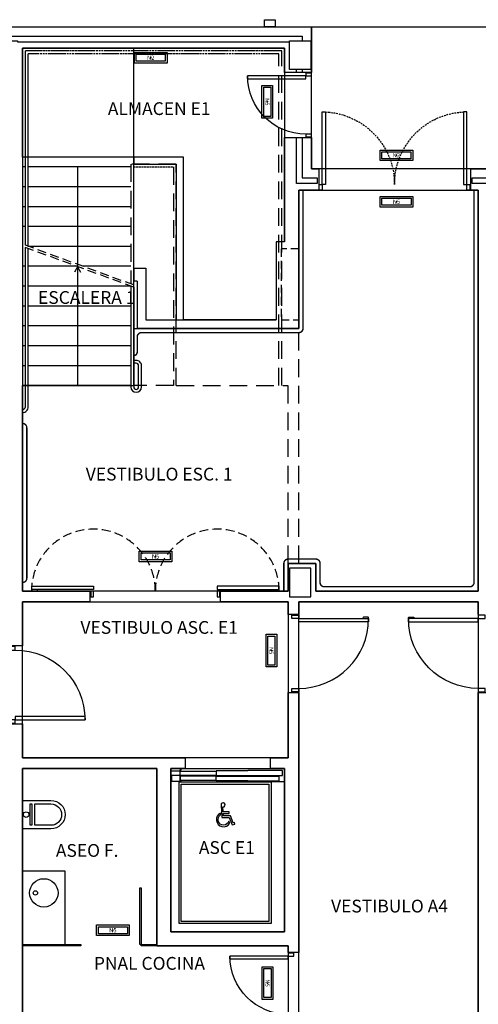
# Model space of a CAD drawing. Units: millimetres. Extents: x -704 to 11928, y -329 to 8271.
# Drawn here: x 3199 to 3845, y 881 to 2268 of the extents above; entities that cross this region are included whole.
import ezdxf
from ezdxf.enums import TextEntityAlignment as Align

# ---------------------------------------------------------------- set-up
doc = ezdxf.new("R2010")
doc.units = ezdxf.units.MM
doc.linetypes.add('LÍNEAS_OCULTAS2', pattern=[4.7625, 3.175, -1.5875])
doc.linetypes.add('TRAZOS2', pattern=[0.375, 0.25, -0.125])
for name, color, linetype in [('0-INSTA', 252, 'Continuous'), ('0-MUROS', 252, 'Continuous'), ('0-PILAR', 252, 'Continuous'), ('0-SANIT', 252, 'Continuous'), ('2', 252, 'Continuous'), ('A-CAMARA', 252, 'Continuous'), ('A-FALSOS TECHOS', 251, 'TRAZOS2'), ('A-Otros', 251, 'Continuous'), ('A-PASAMANOS', 251, 'Continuous'), ('A-PROYECCION', 9, 'Continuous'), ('CARP-EXTERIOR', 251, 'Continuous'), ('CARP-INTERIOR', 251, 'Continuous'), ('CARP-MAMPARAS', 251, 'Continuous'), ('D-NORMATIVA', 251, 'Continuous'), ('D-TEXTO', 251, 'Continuous'), ('EMERGENCIA', 3, 'Continuous'), ('POSICION_PRODUCTOS', 253, 'Continuous')]:
    doc.layers.add(name, color=color, linetype=linetype)
doc.layers.add('D-SUP.UTIL', color=251, linetype='Continuous', plot=False)
doc.styles.add('ROMANS', font='romans.shx')

# ---------------------------------------------------------------- blocks, each defined once
blk = doc.blocks.new('REF4')
at = {"layer": 'EMERGENCIA', "color": 5}
for p, q in [((-0.229, -0.074), (-0.229, 0.076)), ((-0.229, 0.076), (0.231, 0.076)), ((-0.204, -0.049), (-0.204, 0.051)), ((-0.204, 0.051), (0.206, 0.051)), ((0.206, 0.051), (0.206, -0.049)), ((0.231, 0.076), (0.231, -0.074)), ((0.231, -0.074), (-0.229, -0.074)), ((0.206, -0.049), (-0.204, -0.049))]:
    blk.add_line(p, q, dxfattribs=at)
at = {"layer": 'POSICION_PRODUCTOS', "color": 0}
blk.add_point((0.001, 0.001), dxfattribs=at)
at = {"layer": 'POSICION_PRODUCTOS', "color": 0, "insert": (0.001, 0.001), "char_height": 0.06, "width": 0.41, "attachment_point": 5}
blk.add_mtext('{\\fVerdana|b0|i0|c0|p34;N5}', dxfattribs=at)
blk = doc.blocks.new('REF9')
at = {"layer": 'EMERGENCIA', "color": 6}
for p, q in [((-0.232, -0.074), (-0.232, 0.076)), ((-0.232, 0.076), (0.228, 0.076)), ((-0.207, -0.049), (-0.207, 0.051)), ((-0.207, 0.051), (0.203, 0.051)), ((0.203, 0.051), (0.203, -0.049)), ((0.228, 0.076), (0.228, -0.074)), ((0.228, -0.074), (-0.232, -0.074)), ((0.203, -0.049), (-0.207, -0.049))]:
    blk.add_line(p, q, dxfattribs=at)
at = {"layer": 'POSICION_PRODUCTOS', "color": 0}
blk.add_point((-0.002, 0.001), dxfattribs=at)
at = {"layer": 'POSICION_PRODUCTOS', "color": 0, "insert": (-0.002, 0.001), "char_height": 0.06, "width": 0.41, "attachment_point": 5}
blk.add_mtext('{\\fVerdana|b0|i0|c0|p34;N2}', dxfattribs=at)
blk = doc.blocks.new('REF7')
at = {"layer": 'EMERGENCIA', "color": 5}
for p, q in [((-0.23, -0.075), (-0.23, 0.075)), ((-0.23, 0.075), (0.23, 0.075)), ((-0.205, -0.05), (-0.205, 0.05)), ((-0.205, 0.05), (0.205, 0.05)), ((0.205, 0.05), (0.205, -0.05)), ((0.23, 0.075), (0.23, -0.075)), ((0.23, -0.075), (-0.23, -0.075)), ((0.205, -0.05), (-0.205, -0.05))]:
    blk.add_line(p, q, dxfattribs=at)
at = {"layer": 'POSICION_PRODUCTOS', "color": 0}
blk.add_point((0, 0), dxfattribs=at)
at = {"layer": 'POSICION_PRODUCTOS', "color": 0, "insert": (0, 0), "char_height": 0.06, "width": 0.41, "attachment_point": 5}
blk.add_mtext('{\\fVerdana|b0|i0|c0|p34;N5}', dxfattribs=at)
blk = doc.blocks.new('REF9_ALFAP')
at = {"layer": 'EMERGENCIA', "color": 6}
for p, q in [((-0.231, -0.076), (-0.231, 0.074)), ((-0.231, 0.074), (0.229, 0.074)), ((-0.206, -0.051), (-0.206, 0.049)), ((-0.206, 0.049), (0.204, 0.049)), ((0.204, 0.049), (0.204, -0.051)), ((0.229, 0.074), (0.229, -0.076)), ((0.229, -0.076), (-0.231, -0.076)), ((0.204, -0.051), (-0.206, -0.051))]:
    blk.add_line(p, q, dxfattribs=at)
at = {"layer": 'POSICION_PRODUCTOS', "color": 0}
blk.add_point((-0.001, -0.001), dxfattribs=at)
at = {"layer": 'POSICION_PRODUCTOS', "color": 0, "insert": (-0.001, -0.001), "char_height": 0.06, "width": 0.41, "attachment_point": 5}
blk.add_mtext('{\\fVerdana|b0|i0|c0|p34;N2}', dxfattribs=at)
blk = doc.blocks.new('MINUSVALIDO')
for points in [[(0.141, 0.071), (0.141, 0.102), (0.025, 0.102), (0.02, 0.196, 2.732409), (-0.014, 0.231), (0, 0), (0.141, 0), (0.192, -0.143), (0.247, -0.125), (0.237, -0.095), (0.212, -0.104), (0.163, 0.031), (0.029, 0.031), (0.027, 0.071)], [(-0.023, 0.046), (-0.025, 0.08, 1.342318), (0.148, -0.112), (0.133, -0.069, -1.455177)]]:
    blk.add_lwpolyline(points, format="xyb", close=True)
blk = doc.blocks.new('ino')
for points in [[(-40, -40), (-40, 0), (0, 0), (0, -40, -1)], [(-35, -40), (-35, -17.2), (-5, -17.2), (-5, -40, -1)]]:
    blk.add_lwpolyline(points, format="xyb", close=True)
blk.add_lwpolyline([(-35, -10.8), (-5, -10.8), (-5, -12.9), (-35, -12.9)], close=True)
blk.add_circle((-20, -5.1), 3.95)
blk = doc.blocks.new('PUERT82I')
for p, q in [((5, 8), (5, 90)), ((5, 90), (9, 90)), ((9, 90), (9, 8)), ((1, 0), (1, 8)), ((1, 8), (5, 8)), ((5, 0), (1, 0)), ((9, 8), (5, 8)), ((5, 8), (5, 0)), ((87, 8), (91, 8)), ((87, 0), (87, 8)), ((91, 0), (87, 0)), ((91, 8), (91, 0))]:
    blk.add_line(p, q)
blk.add_arc((5, 8), 82, 0, 90)
blk = doc.blocks.new('RETENEDOR PTAS RF')
blk.add_lwpolyline([(0, 0), (6, 0, 0.414214), (7, 1), (7, 1, 0.414214), (6, 2), (0, 2, 0.414214), (-1, 1), (-1, 1, 0.414214)], format="xyb", close=True)
blk = doc.blocks.new('P-2H-210')
for points in [[(0, 209), (0, 213), (-8, 213), (-8, 209)], [(0, 204), (0, 209), (102, 209), (102, 204)], [(0, 1), (0, 5), (-8, 5), (-8, 1)], [(0, 10), (0, 5), (102, 5), (102, 10)]]:
    blk.add_lwpolyline(points, close=True)
at = {"linetype": 'TRAZOS2', "ltscale": 10}
for points in [[(0, 107, 0.398957), (102, 204, -0.949917)], [(0, 107, -0.398957), (102, 10, 0.949917)]]:
    blk.add_lwpolyline(points, format="xyb", dxfattribs=at)
blk = doc.blocks.new('A$C139A17FF')
at = {"layer": '0-INSTA'}
blk.add_lwpolyline([(4234.6, -6042.4), (4219.6, -6042.4), (4219.6, -6032.4), (4234.6, -6032.4)], close=True, dxfattribs=at)
at = {"layer": '0-MUROS'}
for p, q in [((3094.1, -6042.4), (4285.8, -6042.4)), ((4285.8, -6042.4), (4285.8, -6106.6)), ((4248, -6072.4), (3879, -6072.4)), ((3879, -6072.4), (3879, -6837.4)), ((4248, -6106.6), (4248, -6072.4)), ((4285.8, -6106.6), (4248, -6106.6)), ((4248, -6345.3), (4248, -6198.6)), ((4248, -6198.6), (4285.8, -6198.6)), ((4285.8, -6198.6), (4285.8, -6242.4)), ((4285.8, -6242.4), (4296.1, -6242.4)), ((4296.1, -6242.4), (4296.1, -6272.4)), ((4510.1, -6242.4), (4773.5, -6242.4)), ((4510.1, -6272.4), (4510.1, -6242.4)), ((4296.1, -6272.4), (4268, -6272.4)), ((4268, -6272.4), (4268, -6467.3)), ((4520.8, -6272.4), (4510.1, -6272.4)), ((4520.8, -6837.4), (4520.8, -6272.4)), ((4035.5, -6382.6), (4052.5, -6382.6)), ((4035.5, -6382.6), (4035.5, -6400.6)), ((4052.5, -6382.6), (4052.5, -6455.3)), ((4040.5, -6400.6), (4035.5, -6400.6)), ((4040.5, -6400.6), (4040.5, -6467.3)), ((4052.5, -6455.3), (4236, -6455.3)), ((4268, -6467.3), (4040.5, -6467.3)), ((4253, -6798.4), (4292, -6798.4)), ((4253, -6837.4), (4253, -6798.4)), ((4292, -6798.4), (4292, -6837.4)), ((3879, -6837.4), (3974, -6837.4)), ((3974, -6837.4), (3974, -6852.4)), ((4158, -6852.4), (4158, -6837.4)), ((4158, -6837.4), (4253, -6837.4)), ((4292, -6837.4), (4520.8, -6837.4)), ((3879, -6852.4), (3879, -6914.7)), ((3974, -6852.4), (3879, -6852.4)), ((4253, -6852.4), (4158, -6852.4)), ((4253, -6870.4), (4253, -6852.4)), ((4520.8, -6852.4), (4268, -6852.4)), ((4268, -6852.4), (4268, -6870.4)), ((4520.8, -6870.4), (4520.8, -6852.4)), ((4268, -6870.4), (4253, -6870.4)), ((3879, -6914.7), (3859, -6914.7)), ((4253, -7072.4), (4253, -6980.4)), ((4253, -6980.4), (4268, -6980.4)), ((4268, -6980.4), (4268, -7346.8)), ((4520.8, -7512.4), (4520.8, -6980.4)), ((4520.8, -6980.4), (4535.8, -6980.4)), ((3859, -7024.7), (3879, -7024.7)), ((3879, -7024.7), (3879, -7072.4)), ((3879, -7072.4), (4108, -7072.4)), ((4108, -7072.4), (4108, -7087.4)), ((4228, -7087.4), (4228, -7072.4)), ((4228, -7072.4), (4253, -7072.4)), ((4068, -7087.4), (3879, -7087.4)), ((3879, -7087.4), (3879, -7712.4)), ((4068, -7337.4), (4068, -7087.4)), ((4108, -7087.4), (4088, -7087.4)), ((4088, -7087.4), (4088, -7317.4)), ((4248, -7087.4), (4228, -7087.4)), ((4248, -7317.4), (4248, -7087.4)), ((4088, -7317.4), (4248, -7317.4)), ((4253, -7337.4), (4068, -7337.4)), ((4253, -7346.8), (4253, -7337.4)), ((4268, -7346.8), (4253, -7346.8))]:
    blk.add_line(p, q, dxfattribs=at)
blk.add_lwpolyline([(4248, -6345.3), (4236, -6345.3), (4236, -6455.3)], dxfattribs=at)
at = {"layer": '0-PILAR'}
for points in [[(4285, -6102.4), (4255, -6102.4), (4255, -6062.4), (4285, -6062.4)], [(4285, -6805.4), (4255, -6805.4), (4255, -6845.4), (4285, -6845.4)]]:
    blk.add_lwpolyline(points, close=True, dxfattribs=at)
at = {"layer": '0-SANIT'}
blk.add_lwpolyline([(3879, -7335.4), (3939, -7335.4), (3939, -7232.1), (3879, -7232.1)], close=True, dxfattribs=at)
for centre, radius in [((3909, -7262.7), 20), ((3897.2, -7262.7), 3)]:
    blk.add_circle(centre, radius, dxfattribs=at)
at = {"layer": '2', "linetype": 'TRAZOS2', "ltscale": 10}
for p, q in [((4244, -6076.4), (3883, -6076.4)), ((4240, -6080.4), (3887, -6080.4))]:
    blk.add_line(p, q, dxfattribs=at)
at = {"layer": '2'}
for p, q in [((3883, -6239.9), (3879, -6239.9)), ((3883, -6267.9), (3879, -6267.9)), ((3883, -6295.9), (3879, -6295.9)), ((3883, -6323.9), (3879, -6323.9)), ((3883, -6379.9), (3879, -6379.9)), ((3955.3, -6379.9), (3887, -6379.9)), ((3883, -6407.9), (3879, -6407.9)), ((4031.5, -6407.9), (3887, -6407.9)), ((3883, -6435.9), (3879, -6435.9)), ((4031.5, -6435.9), (3887, -6435.9)), ((3883, -6463.9), (3879, -6463.9)), ((4031.5, -6463.9), (3887, -6463.9)), ((3883, -6491.9), (3879, -6491.9)), ((4031.5, -6491.9), (3887, -6491.9)), ((3883, -6519.9), (3879, -6519.9)), ((4031.5, -6519.9), (3887, -6519.9)), ((4031.5, -6547.9), (3879, -6547.9)), ((4088, -7087.4), (4101.8, -7087.4)), ((4088, -7087.4), (4101.8, -7087.4)), ((4101.8, -7087.4), (4101.8, -7089.7)), ((4100.4, -7091.4), (4088, -7091.4)), ((4100.4, -7089.7), (4100.4, -7091.4)), ((4101.8, -7089.7), (4100.4, -7089.7))]:
    blk.add_line(p, q, dxfattribs=at)
at = {"layer": '2', "linetype": 'TRAZOS2', "ltscale": 100}
for points in [[(4244, -6547.9), (4244, -6076.4), (3883, -6076.4)], [(4240, -6547.9), (4240, -6080.4), (3887, -6080.4)], [(4095.5, -6547.9), (4095.5, -6235.9), (4031.5, -6235.9), (4031.5, -6404.7)], [(4091.5, -6239.9), (4091.5, -6547.9), (4035.5, -6547.9), (4035.5, -6409.3)], [(4091.5, -6239.9), (4091.5, -6540.4)]]:
    blk.add_lwpolyline(points, dxfattribs=at)
at = {"layer": '2'}
for points in [[(3883, -6350.2), (3883, -6076.4)], [(3887, -6351.9), (3887, -6080.4)], [(4151.8, -7097.3), (4245.1, -7097.3), (4245.1, -7090.1), (4196.1, -7090.1), (4196.1, -7090.7), (4151.8, -7090.7), (4151.8, -7091.4)], [(4151.8, -7097.3), (4245.1, -7097.3), (4245.1, -7090.1), (4196.1, -7090.1), (4196.1, -7090.7), (4151.8, -7090.7), (4151.8, -7091.4)], [(4151.8, -7098.2), (4239.9, -7098.2), (4239.9, -7105.5), (4196.5, -7105.5), (4196.5, -7104.9), (4151.8, -7104.9), (4151.8, -7104.1)], [(4151.8, -7098.2), (4239.9, -7098.2), (4239.9, -7105.5), (4196.5, -7105.5), (4196.5, -7104.9), (4151.8, -7104.9), (4151.8, -7104.1)], [(4248, -7106.4), (4196.1, -7106.4), (4196.1, -7105.5), (4196.1, -7104.9)]]:
    blk.add_lwpolyline(points, dxfattribs=at)
at = {"layer": '2', "linetype": 'TRAZOS2', "ltscale": 10}
for points in [[(4035.5, -6406.2), (4035.5, -6239.9), (4091.5, -6239.9), (4091.5, -6239.9)], [(4091.5, -6239.9), (4091.5, -6239.9)], [(4095.5, -6235.9), (4095.5, -6235.9)]]:
    blk.add_lwpolyline(points, dxfattribs=at)
at = {"layer": '2'}
for points in [[(3879, -6581.4, 0.378242), (3883, -6577.9), (3883, -6353.3)], [(3879, -6585.9, 0.414214), (3887, -6577.9), (3887, -6354.8)], [(4031.5, -6407.9), (4031.5, -6549.9, 1), (4046.5, -6549.9), (4046.5, -6519.9, 0.414214), (4039, -6512.4), (4035.5, -6512.4)], [(4035.5, -6409.3), (4035.5, -6549.9, 1), (4042.5, -6549.9), (4042.5, -6519.9, 0.414214), (4039, -6516.4), (4035.5, -6516.4)]]:
    blk.add_lwpolyline(points, format="xyb", dxfattribs=at)
for points in [[(4100.4, -7096.9), (4100.4, -7104.1), (4100.4, -7104.6), (4101.8, -7104.6), (4101.8, -7105.9), (4089.3, -7105.9), (4089.3, -7096.9)], [(4100.9, -7091.4), (4151.8, -7091.4), (4151.8, -7097.3), (4100.9, -7097.3)], [(4100.9, -7091.4), (4151.8, -7091.4), (4151.8, -7097.3), (4100.9, -7097.3)], [(4100.9, -7104.1), (4151.8, -7104.1), (4151.8, -7098.2), (4100.9, -7098.2)], [(4100.9, -7104.1), (4151.8, -7104.1), (4151.8, -7098.2), (4100.9, -7098.2)], [(4229, -7106.4), (4229, -7305.9), (4099.5, -7305.9), (4099.5, -7106.4)], [(4226, -7109.4), (4226, -7302.9), (4102.5, -7302.9), (4102.5, -7109.4)]]:
    blk.add_lwpolyline(points, close=True, dxfattribs=at)
at = {"layer": 'A-CAMARA'}
for points in [[(3107.1, -6169.4), (3107.1, -6055.4), (4272.8, -6055.4), (4272.8, -6062.4)], [(3107.1, -6169.4), (3115.1, -6169.4), (3115.1, -6102.4), (3114.1, -6102.4), (3114.1, -6062.4), (3144.1, -6062.4), (3144.1, -6063.4), (3842, -6063.4), (3842, -6062.4), (3872, -6062.4), (3872, -6063.4), (4255, -6063.4)], [(4512.1, -6255.4), (4786.5, -6255.4), (4786.5, -6055.4), (4814.3, -6055.4), (4814.3, -6063.4), (4794.5, -6063.4), (4794.5, -6263.4), (4512.1, -6263.4), (4512.1, -6255.4)], [(4264.8, -6106.6), (4264.8, -6102.4)], [(4272.8, -6102.4), (4272.8, -6106.6)], [(4294.1, -6255.4), (4294.1, -6263.4), (4264.8, -6263.4), (4264.8, -6198.6)], [(4272.8, -6198.6), (4272.8, -6255.4), (4294.1, -6255.4)]]:
    blk.add_lwpolyline(points, dxfattribs=at)
at = {"layer": 'A-CAMARA', "linetype": 'TRAZOS2', "ltscale": 45}
blk.add_lwpolyline([(4268, -6355.3), (4243, -6355.3), (4243, -6455.3), (4268, -6455.3)], dxfattribs=at)
at = {"layer": 'A-FALSOS TECHOS', "linetype": 'TRAZOS2', "ltscale": 100}
for p, q in [((4268, -6798.4), (4268, -6467.3)), ((4095.5, -6547.9), (4253, -6547.9)), ((4253, -6798.4), (4253, -6547.9))]:
    blk.add_line(p, q, dxfattribs=at)
at = {"layer": 'A-Otros'}
for p, q in [((3956.5, -6239.9), (3956.5, -6547.9)), ((3956.5, -6380.6), (3952.4, -6388.1)), ((3956.5, -6380.6), (3960.7, -6388.1))]:
    blk.add_line(p, q, dxfattribs=at)
at = {"layer": 'A-Otros', "linetype": 'TRAZOS2', "ltscale": 50}
for p, q in [((4035.5, -6406.2), (3879, -6348.7)), ((4035.5, -6409.3), (3879, -6351.9))]:
    blk.add_line(p, q, dxfattribs=at)
at = {"layer": 'A-PASAMANOS', "const_width": 2}
for points in [[(4274, -6272.4), (4274, -6467.3, -0.414214), (4268, -6473.3), (4046.5, -6473.3, 0.414214), (4040.5, -6479.3), (4040.5, -6500.7, -0.414214), (4035.5, -6505.7), (4035.5, -6505.7)], [(4247, -6837.4), (4247, -6798.4, -0.414214), (4253, -6792.4), (4292, -6792.4, -0.414214), (4298, -6798.4), (4298, -6825.4, 0.414214), (4304, -6831.4), (4508.8, -6831.4, 0.414214), (4514.8, -6825.4), (4514.8, -6272.4)]]:
    blk.add_lwpolyline(points, format="xyb", dxfattribs=at)
at = {"layer": 'A-PASAMANOS'}
blk.add_lwpolyline([(3879, -6825.4, 2, 2, 0), (3879, -6825.4, 2, 2, 0.414214), (3885, -6819.4, 2, 2, 0), (3885, -6819.4, 2, 2, 0), (3885, -6607.3, 2, 2, 0.414214), (3879, -6601.3, 2, 2, 0), (3879, -6601.3, 0, 0, 0)], format="xyseb", dxfattribs=at)
at = {"layer": 'A-PROYECCION', "linetype": 'LÍNEAS_OCULTAS2', "ltscale": 10}
blk.add_line((4285.8, -6042.4), (4773.5, -6042.4), dxfattribs=at)
at = {"layer": 'A-PROYECCION'}
for p, q in [((4031.5, -6239.9), (3887, -6239.9)), ((4031.5, -6267.9), (3887, -6267.9)), ((4031.5, -6295.9), (3887, -6295.9)), ((4031.5, -6323.9), (3887, -6323.9)), ((4031.5, -6351.9), (3887, -6351.9)), ((4031.5, -6379.9), (3964, -6379.9))]:
    blk.add_line(p, q, dxfattribs=at)
blk.add_lwpolyline([(4105.5, -6455.3), (4105.5, -6225.9), (4035.5, -6225.9), (4035.5, -6235.9), (4095.5, -6235.9), (4095.5, -6455.3)], close=True, dxfattribs=at)
at = {"layer": 'CARP-INTERIOR', "linetype": 'TRAZOS2', "ltscale": 50}
for points in [[(4066, -6837.4, 0.998992), (3891.5, -6837.4, 0.739284)], [(4066, -6837.4, -0.998992), (4240.5, -6837.4, -0.398957)]]:
    blk.add_lwpolyline(points, format="xyb", dxfattribs=at)
at = {"layer": 'CARP-INTERIOR'}
for points in [[(3979, -6830.4), (3979, -6835.4), (3892, -6835.4), (3892, -6830.4)], [(3979, -6837.4), (3975, -6837.4), (3975, -6845.4), (3979, -6845.4)], [(4153, -6830.4), (4153, -6835.4), (4240, -6835.4), (4240, -6830.4)], [(4157, -6837.4), (4153, -6837.4), (4153, -6845.4), (4157, -6845.4)]]:
    blk.add_lwpolyline(points, close=True, dxfattribs=at)
at = {"layer": 'CARP-MAMPARAS'}
for points in [[(4046.1, -7255.4), (4046.1, -7335.4), (4044.1, -7335.4), (4044.1, -7255.4)], [(3961, -7337.4), (3879, -7337.4), (3879, -7335.4), (3961, -7335.4)], [(4068, -7337.4), (4046.1, -7337.4), (4046.1, -7335.4), (4068, -7335.4)]]:
    blk.add_lwpolyline(points, close=True, dxfattribs=at)
at = {"layer": 'D-SUP.UTIL'}
for points in [[(4285.8, -6042.4), (4773.5, -6042.4), (4773.5, -6242.4), (4285.8, -6242.4)], [(3879, -6547.9), (4035.5, -6547.9), (4035.5, -6072.4), (3879, -6072.4)], [(4268, -6272.4), (4520.8, -6272.4), (4520.8, -6837.4), (4292, -6837.4), (4292, -6798.4), (4253, -6798.4), (4253, -6798.4), (4253, -6798.4), (4253, -6798.4), (4253, -6798.4), (4253, -6837.4), (3879, -6837.4), (3879, -6837.4), (3879, -6837.4), (3879, -6837.4), (3879, -6837.4), (3879, -6547.9), (4035.5, -6547.9), (4035.5, -6467.3), (4268, -6467.3), (4268, -6467.3), (4268, -6467.3)], [(3879, -6852.4), (4253, -6852.4), (4253, -7072.4), (3879, -7072.4)], [(4268, -6852.4), (4520.8, -6852.4), (4520.8, -7512.4), (4268, -7512.4)], [(3879, -7087.4), (4068, -7087.4), (4068, -7337.4), (4253, -7337.4), (4253, -7675.4), (4234.8, -7675.4), (4234.8, -7712.4), (3879, -7712.4)], [(4088, -7087.4), (4248, -7087.4), (4248, -7317.4), (4088, -7317.4)]]:
    blk.add_lwpolyline(points, close=True, dxfattribs=at)
blk.add_lwpolyline([(4236, -6455.3), (4105.5, -6455.3), (4105.5, -6225.9), (3879, -6225.9), (3879, -6072.4), (4248, -6072.4), (4248, -6345.3), (4236, -6345.3), (4236, -6455.3)], dxfattribs=at)
at = {"layer": '0-INSTA'}
blk.add_blockref('RETENEDOR PTAS RF', (3893, -6837.4), dxfattribs=at)
at = {"layer": '0-INSTA', "xscale": -1}
blk.add_blockref('RETENEDOR PTAS RF', (4239, -6837.4), dxfattribs=at)
at = {"layer": '0-INSTA', "rotation": 180}
blk.add_blockref('RETENEDOR PTAS RF', (4365.4, -6874.2), dxfattribs=at)
at = {"layer": '0-INSTA', "xscale": -1, "rotation": 180}
blk.add_blockref('RETENEDOR PTAS RF', (4423.4, -6874.2), dxfattribs=at)
at = {"layer": '0-SANIT', "rotation": 90}
blk.add_blockref('ino', (3879, -7132.4), dxfattribs=at)
at = {"layer": 'CARP-EXTERIOR', "xscale": -1}
for name, p, rotation in [('PUERT82I', (4285.8, -6106.6), 90), ('P-2H-210', (4295.8, -6264.4), 270)]:
    blk.add_blockref(name, p, dxfattribs=dict(at, rotation=rotation))
at = {"layer": 'CARP-INTERIOR', "xscale": -1, "rotation": 90}
for p in [(4285.8, -6106.6), (4261, -7346.8)]:
    blk.add_blockref('PUERT82I', p, dxfattribs=at)
at = {"layer": 'CARP-INTERIOR', "yscale": 1.200000000000728, "zscale": 1.20000000000004}
for p, xscale, rotation in [((4258.4, -6870.2), 1.200000000000728, 270), ((4530.4, -6870.2), -1.200000000000728, 90), ((3859, -7024.9), -1.200000000000728, 270)]:
    blk.add_blockref('PUERT82I', p, dxfattribs=dict(at, xscale=xscale, rotation=rotation))
at = {"layer": 'D-NORMATIVA', "xscale": 75, "yscale": 75, "zscale": 75}
blk.add_blockref('MINUSVALIDO', (4159.6, -7156.3), dxfattribs=at)
at = {"layer": 'D-TEXTO', "style": 'ROMANS'}
for s, p in [('ALMACEN E1', (4071.4, -6166.7)), ('ESCALERA 1', (3969.4, -6432.8)), ('VESTIBULO ESC. 1', (4071.4, -6681.7)), ('VESTIBULO ASC. E1', (4071.4, -6897.7)), ('ASEO F.', (3970, -7211.9)), ('ASC E1', (4166.7, -7207.8)), ('VESTIBULO A4', (4395.8, -7290.3)), ('PNAL COCINA', (4057.7, -7371))]:
    blk.add_text(s, height=18, dxfattribs=at).set_placement(p, align=Align.CENTER)

msp = doc.modelspace()

# ---------------------------------------------------------------- block references
msp.add_blockref('A$C139A17FF', (-676.2, 8300.6, 280))
at = {"layer": 'POSICION_PRODUCTOS', "color": 253, "xscale": 100, "yscale": 100, "zscale": 100}
for name, p in [('REF9', (3383.5, 2214.5, 280)), ('REF9_ALFAP', (3729.3, 2077.2, -30)), ('REF4', (3729.3, 2011.6)), ('REF4', (3390.1, 1511.9, 280)), ('REF7', (3330.1, 985.2))]:
    msp.add_blockref(name, p, dxfattribs=at)
at = {"layer": 'POSICION_PRODUCTOS', "color": 253, "xscale": 100, "yscale": 100, "zscale": 100, "rotation": 270}
for name, p in [('REF4', (3547.4, 2152.6, 280)), ('REF4', (3553.1, 1379.3, 280)), ('REF7', (3547.8, 910.8, 280))]:
    msp.add_blockref(name, p, dxfattribs=at)

doc.saveas('drawing.dxf')
